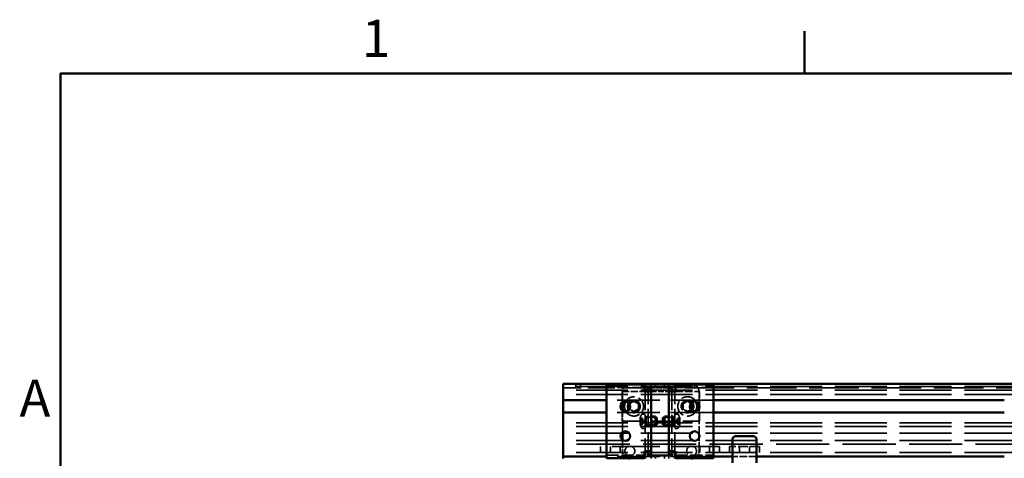
# Model space of a CAD drawing. Units: millimetres. Extents: x 0 to 3500, y 0 to 2475.
# Drawn here: x 56 to 718, y 2133 to 2428 of the extents above; entities that cross this region are included whole.
import ezdxf

# ---------------------------------------------------------------- set-up
doc = ezdxf.new("R2010")
doc.units = ezdxf.units.MM
doc.header["$LTSCALE"] = 8.333333
doc.linetypes.add('DASHED', pattern=[0.2068, 0.1655, -0.0413])
for name, color, linetype, lineweight, true_color in [('Border_0', 7, 'Continuous', 50, 0x262659), ('Border_2', 7, 'Continuous', 50, 0x262659), ('Hidden Edges(ISO)', 7, 'DASHED', 35, 0x0080ff), ('Visible Edges(ISO)', 7, 'Continuous', 50, 0x262659)]:
    doc.layers.add(name, color=color, linetype=linetype, lineweight=lineweight, true_color=true_color)
doc.styles.add('Border_1', font='arial.ttf')

# ---------------------------------------------------------------- blocks, each defined once
blk = doc.blocks.new('Borders Default Border')
at = {"layer": 'Border_0'}
blk.add_line((70, 287), (70, 290.4), dxfattribs=at)
at = {"layer": 'Border_0', "flags": 128}
blk.add_lwpolyline([(10, 10), (10, 287), (410, 287), (410, 10), (10, 10)], dxfattribs=at)
at = {"layer": 'Border_2', "char_height": 3, "attachment_point": 7, "style": 'Border_1'}
for s, insert in [('1', (34.313, 287.4)), ('A', (6.693, 258.375))]:
    blk.add_mtext(s, dxfattribs=dict(at, insert=insert))

msp = doc.modelspace()

# ---------------------------------------------------------------- linework, layer by layer
at = {"layer": 'Hidden Edges(ISO)', "ltscale": 10.223175}
msp.add_line((465.92, 2182.89), (421.17, 2182.89), dxfattribs=at)
at = {"layer": 'Hidden Edges(ISO)', "ltscale": 25.229164}
for p, q in [((1421.17, 2181.16), (421.17, 2181.16)), ((1421.17, 2178.89), (421.17, 2178.89)), ((1421.17, 2175.8), (421.17, 2175.8)), ((1421.17, 2156.89), (421.17, 2156.89)), ((1421.17, 2154.39), (421.17, 2154.39)), ((1421.17, 2149.98), (421.17, 2149.98)), ((1421.17, 2144.89), (421.17, 2144.89)), ((1421.17, 2136.89), (421.17, 2136.89))]:
    msp.add_line(p, q, dxfattribs=at)
at = {"layer": 'Hidden Edges(ISO)', "ltscale": 13.021725}
msp.add_line((478.17, 2180.39), (421.17, 2180.39), dxfattribs=at)
at = {"layer": 'Hidden Edges(ISO)', "ltscale": 0.571033}
for p, q in [((429.55, 2180.39), (429.55, 2182.89)), ((432.79, 2180.39), (432.79, 2182.89))]:
    msp.add_line(p, q, dxfattribs=at)
at = {"layer": 'Hidden Edges(ISO)', "ltscale": 5.825453}
for p, q in [((475.67, 2180.69), (450.17, 2180.69)), ((522.17, 2180.69), (496.67, 2180.69)), ((450.17, 2135.09), (475.67, 2135.09)), ((496.67, 2135.09), (522.17, 2135.09))]:
    msp.add_line(p, q, dxfattribs=at)
at = {"layer": 'Hidden Edges(ISO)', "ltscale": 0.456806}
for p, q in [((453.29, 2180.69), (453.29, 2182.69)), ((459.79, 2180.69), (459.79, 2182.69)), ((462.92, 2182.69), (462.92, 2180.69)), ((476.17, 2180.89), (478.17, 2180.89)), ((480.17, 2180.89), (480.17, 2182.89)), ((483.17, 2182.89), (483.17, 2180.89)), ((489.17, 2182.89), (489.17, 2180.89)), ((492.17, 2180.89), (492.17, 2182.89)), ((494.17, 2180.89), (496.17, 2180.89)), ((499.79, 2180.69), (499.79, 2182.69)), ((506.29, 2180.69), (506.29, 2182.69)), ((509.42, 2182.69), (509.42, 2180.69)), ((476.17, 2161.14), (478.17, 2161.14)), ((494.17, 2161.14), (496.17, 2161.14)), ((476.17, 2154.64), (478.17, 2154.64)), ((494.17, 2154.64), (496.17, 2154.64)), ((462.92, 2133.09), (462.92, 2135.09)), ((466.04, 2135.09), (466.04, 2133.09)), ((472.54, 2135.09), (472.54, 2133.09)), ((480.17, 2134.89), (480.17, 2132.89)), ((483.17, 2132.89), (483.17, 2134.89)), ((489.17, 2132.89), (489.17, 2134.89)), ((492.17, 2134.89), (492.17, 2132.89)), ((509.42, 2133.09), (509.42, 2135.09)), ((512.54, 2135.09), (512.54, 2133.09)), ((519.04, 2135.09), (519.04, 2133.09))]:
    msp.add_line(p, q, dxfattribs=at)
at = {"layer": 'Hidden Edges(ISO)', "ltscale": 3.426696}
msp.add_line((460.67, 2177.89), (475.67, 2177.89), dxfattribs=at)
at = {"layer": 'Hidden Edges(ISO)', "ltscale": 1.748661}
for p, q in [((460.67, 2170.24), (460.67, 2177.89)), ((460.67, 2157.89), (460.67, 2165.55))]:
    msp.add_line(p, q, dxfattribs=at)
at = {"layer": 'Hidden Edges(ISO)', "ltscale": 1.699194}
for p, q in [((460.92, 2177.89), (460.92, 2170.46)), ((460.92, 2145.33), (460.92, 2137.89))]:
    msp.add_line(p, q, dxfattribs=at)
at = {"layer": 'Hidden Edges(ISO)', "ltscale": 9.138022}
for p, q in [((476.17, 2177.89), (476.17, 2137.89)), ((478.17, 2137.89), (478.17, 2177.89)), ((494.17, 2177.89), (494.17, 2137.89)), ((496.17, 2137.89), (496.17, 2177.89))]:
    msp.add_line(p, q, dxfattribs=at)
at = {"layer": 'Hidden Edges(ISO)', "ltscale": 2.741337}
for p, q in [((492.17, 2180.39), (480.17, 2180.39)), ((480.17, 2177.89), (492.17, 2177.89))]:
    msp.add_line(p, q, dxfattribs=at)
at = {"layer": 'Hidden Edges(ISO)', "ltscale": 24.312979}
msp.add_line((745.57, 2180.39), (494.17, 2180.39), dxfattribs=at)
at = {"layer": 'Hidden Edges(ISO)', "ltscale": 3.655149}
for p, q in [((496.67, 2177.89), (512.67, 2177.89)), ((551, 2134.16), (535, 2134.16))]:
    msp.add_line(p, q, dxfattribs=at)
at = {"layer": 'Hidden Edges(ISO)', "ltscale": 26.216194}
msp.add_line((733.32, 2182.89), (507.42, 2182.89), dxfattribs=at)
at = {"layer": 'Hidden Edges(ISO)', "ltscale": 1.998864}
for p, q in [((512.42, 2169.14), (512.42, 2177.89)), ((512.42, 2137.89), (512.42, 2146.64))]:
    msp.add_line(p, q, dxfattribs=at)
at = {"layer": 'Hidden Edges(ISO)', "ltscale": 4.568961}
for p, q in [((512.67, 2157.89), (512.67, 2177.89)), ((553, 2140.89), (533, 2140.89))]:
    msp.add_line(p, q, dxfattribs=at)
at = {"layer": 'Hidden Edges(ISO)', "ltscale": 20.889748}
for p, q in [((522.17, 2171.99), (450.17, 2171.99)), ((522.17, 2163.79), (450.17, 2163.79)), ((522.17, 2134.16), (450.17, 2134.16))]:
    msp.add_line(p, q, dxfattribs=at)
at = {"layer": 'Hidden Edges(ISO)', "ltscale": 0.791285}
for p, q in [((465.67, 2169.63), (468.67, 2171.36)), ((468.67, 2171.36), (471.67, 2169.63)), ((501.67, 2169.63), (504.67, 2171.36)), ((468.67, 2164.43), (465.67, 2166.16)), ((471.67, 2166.16), (468.67, 2164.43)), ((471.67, 2169.63), (471.67, 2166.16)), ((501.67, 2166.16), (501.67, 2169.63)), ((504.67, 2164.43), (501.67, 2166.16))]:
    msp.add_line(p, q, dxfattribs=at)
at = {"layer": 'Hidden Edges(ISO)', "ltscale": 0.606748}
for p, q in [((504.67, 2171.36), (506.97, 2170.03)), ((506.97, 2165.76), (504.67, 2164.43))]:
    msp.add_line(p, q, dxfattribs=at)
at = {"layer": 'Hidden Edges(ISO)', "ltscale": 3.398488}
msp.add_line((460.92, 2165.33), (460.92, 2150.46), dxfattribs=at)
at = {"layer": 'Hidden Edges(ISO)', "ltscale": 3.997829}
msp.add_line((512.42, 2149.14), (512.42, 2166.64), dxfattribs=at)
at = {"layer": 'Hidden Edges(ISO)', "ltscale": 11.879459}
msp.add_line((460.67, 2157.89), (512.67, 2157.89), dxfattribs=at)
at = {"layer": 'Hidden Edges(ISO)', "ltscale": 0.004184}
for p, q in [((472.77, 2160.14), (472.79, 2160.14)), ((472.77, 2159.02), (472.79, 2159.02)), ((499.57, 2160.14), (499.55, 2160.14)), ((499.57, 2159.93), (499.55, 2159.93)), ((499.57, 2159.74), (499.55, 2159.74)), ((499.57, 2158.08), (499.55, 2158.08)), ((499.57, 2157.71), (499.55, 2157.71)), ((472.77, 2156.77), (472.79, 2156.77)), ((472.77, 2155.64), (472.79, 2155.64)), ((499.57, 2156.04), (499.55, 2156.04)), ((499.57, 2155.86), (499.55, 2155.86)), ((499.57, 2155.64), (499.55, 2155.64))]:
    msp.add_line(p, q, dxfattribs=at)
at = {"layer": 'Hidden Edges(ISO)', "ltscale": 0.53818}
for p, q in [((472.77, 2160.14), (472.77, 2159.02)), ((472.77, 2159.02), (472.77, 2156.77)), ((472.79, 2159.02), (472.79, 2160.14)), ((472.79, 2156.77), (472.79, 2159.02)), ((499.55, 2159.93), (499.55, 2158.08)), ((499.55, 2158.08), (499.55, 2156.04)), ((499.57, 2158.08), (499.57, 2159.93)), ((499.57, 2156.04), (499.57, 2158.08)), ((472.77, 2156.77), (472.77, 2155.64)), ((472.79, 2155.64), (472.79, 2156.77))]:
    msp.add_line(p, q, dxfattribs=at)
at = {"layer": 'Hidden Edges(ISO)', "ltscale": 0.053763}
msp.add_line((472.77, 2160.07), (472.79, 2160.14), dxfattribs=at)
at = {"layer": 'Hidden Edges(ISO)', "ltscale": 0.318781}
for p, q in [((472.77, 2160.08), (474.17, 2160.08)), ((474.17, 2160.07), (472.77, 2160.07)), ((472.77, 2159.17), (474.17, 2159.17)), ((474.17, 2158.79), (472.77, 2158.79)), ((498.17, 2159.95), (499.57, 2159.95)), ((499.57, 2159.81), (498.17, 2159.81)), ((499.57, 2159.77), (498.17, 2159.77)), ((498.17, 2159.56), (499.57, 2159.56)), ((498.17, 2158.29), (499.57, 2158.29)), ((499.57, 2157.93), (498.17, 2157.93)), ((499.57, 2157.85), (498.17, 2157.85)), ((498.17, 2157.5), (499.57, 2157.5)), ((472.77, 2157), (474.17, 2157)), ((474.17, 2156.62), (472.77, 2156.62)), ((472.77, 2155.72), (474.17, 2155.72)), ((472.77, 2155.71), (474.17, 2155.71)), ((498.17, 2156.23), (499.57, 2156.23)), ((499.57, 2156.02), (498.17, 2156.02)), ((499.57, 2155.98), (498.17, 2155.98)), ((498.17, 2155.84), (499.57, 2155.84))]:
    msp.add_line(p, q, dxfattribs=at)
at = {"layer": 'Hidden Edges(ISO)', "ltscale": 0.049693}
for p, q in [((474.17, 2160.07), (474.17, 2160.08)), ((474.17, 2155.71), (474.17, 2155.72))]:
    msp.add_line(p, q, dxfattribs=at)
at = {"layer": 'Hidden Edges(ISO)', "ltscale": 0.576292}
for q in [(474.17, 2160.08), (474.17, 2155.71)]:
    msp.add_line((475.43, 2157.89), q, dxfattribs=at)
at = {"layer": 'Hidden Edges(ISO)', "ltscale": 0.099486}
for p, q in [((474.17, 2158.79), (474.17, 2159.17)), ((498.17, 2159.95), (498.17, 2159.77)), ((498.17, 2158.29), (498.17, 2157.85)), ((474.17, 2156.62), (474.17, 2157)), ((498.17, 2156.23), (498.17, 2155.98))]:
    msp.add_line(p, q, dxfattribs=at)
at = {"layer": 'Hidden Edges(ISO)', "ltscale": 0.441265}
for p, q in [((474.24, 2162.64), (476.17, 2162.64)), ((498.1, 2162.64), (496.17, 2162.64)), ((474.24, 2153.14), (476.17, 2153.14)), ((498.1, 2153.14), (496.17, 2153.14))]:
    msp.add_line(p, q, dxfattribs=at)
at = {"layer": 'Hidden Edges(ISO)', "ltscale": 0.070547}
for p, q in [((476.17, 2160.14), (476.48, 2160.14)), ((496.17, 2160.14), (495.86, 2160.14)), ((476.17, 2155.64), (476.48, 2155.64)), ((496.17, 2155.64), (495.86, 2155.64))]:
    msp.add_line(p, q, dxfattribs=at)
at = {"layer": 'Hidden Edges(ISO)', "ltscale": 0.125725}
for p, q in [((476.48, 2160.14), (476.97, 2160.39)), ((495.86, 2160.14), (495.37, 2160.39)), ((476.48, 2155.64), (476.97, 2155.39)), ((495.86, 2155.64), (495.37, 2155.39))]:
    msp.add_line(p, q, dxfattribs=at)
at = {"layer": 'Hidden Edges(ISO)', "ltscale": 1.61474}
for p, q in [((476.48, 2155.64), (476.48, 2160.14)), ((495.86, 2160.14), (495.86, 2155.64))]:
    msp.add_line(p, q, dxfattribs=at)
at = {"layer": 'Hidden Edges(ISO)', "ltscale": 1.794166}
for p, q in [((476.97, 2155.39), (476.97, 2160.39)), ((495.37, 2160.39), (495.37, 2155.39))]:
    msp.add_line(p, q, dxfattribs=at)
at = {"layer": 'Hidden Edges(ISO)', "ltscale": 1.416309}
for p, q in [((476.97, 2160.39), (483.17, 2160.39)), ((495.37, 2160.39), (489.17, 2160.39)), ((476.97, 2155.39), (483.17, 2155.39)), ((495.37, 2155.39), (489.17, 2155.39))]:
    msp.add_line(p, q, dxfattribs=at)
at = {"layer": 'Hidden Edges(ISO)', "ltscale": 1.142165}
for p, q in [((478.17, 2160.62), (483.17, 2160.62)), ((494.17, 2160.62), (489.17, 2160.62)), ((478.17, 2155.16), (483.17, 2155.16)), ((494.17, 2155.16), (489.17, 2155.16))]:
    msp.add_line(p, q, dxfattribs=at)
at = {"layer": 'Hidden Edges(ISO)', "ltscale": 0.464771}
for q in [(497.93, 2159.66), (497.93, 2156.13)]:
    msp.add_line((496.91, 2157.89), q, dxfattribs=at)
at = {"layer": 'Hidden Edges(ISO)', "ltscale": 0.374806}
for p, q in [((499.57, 2159.63), (497.92, 2159.63)), ((499.57, 2156.15), (497.92, 2156.15))]:
    msp.add_line(p, q, dxfattribs=at)
at = {"layer": 'Hidden Edges(ISO)', "ltscale": 0.081253}
for p, q in [((498.17, 2159.77), (498.17, 2159.56)), ((498.17, 2157.85), (498.17, 2157.5)), ((498.17, 2155.98), (498.17, 2155.84))]:
    msp.add_line(p, q, dxfattribs=at)
at = {"layer": 'Hidden Edges(ISO)', "ltscale": 0.227153}
for p, q in [((499.55, 2160.14), (499.55, 2159.93)), ((499.57, 2159.93), (499.57, 2160.14))]:
    msp.add_line(p, q, dxfattribs=at)
at = {"layer": 'Hidden Edges(ISO)', "ltscale": 0.002282}
for p, q in [((499.57, 2159.96), (499.56, 2159.96)), ((499.57, 2155.83), (499.56, 2155.83))]:
    msp.add_line(p, q, dxfattribs=at)
at = {"layer": 'Hidden Edges(ISO)', "ltscale": 0.000674017}
for p, q in [((499.57, 2159.81), (499.56, 2159.81)), ((499.57, 2155.98), (499.56, 2155.98))]:
    msp.add_line(p, q, dxfattribs=at)
at = {"layer": 'Hidden Edges(ISO)', "ltscale": 0.053762}
msp.add_line((472.79, 2155.64), (472.77, 2155.72), dxfattribs=at)
at = {"layer": 'Hidden Edges(ISO)', "ltscale": 0.310927}
for p, q in [((499.55, 2156.04), (499.55, 2155.64)), ((499.57, 2155.64), (499.57, 2156.04))]:
    msp.add_line(p, q, dxfattribs=at)
at = {"layer": 'Hidden Edges(ISO)', "ltscale": 25.929609}
msp.add_line((1002.08, 2142.39), (421.17, 2142.39), dxfattribs=at)
at = {"layer": 'Hidden Edges(ISO)', "ltscale": 0.913712}
for p, q in [((446.17, 2140.89), (446.17, 2136.89)), ((452.85, 2136.89), (452.85, 2140.89)), ((459.49, 2136.89), (459.49, 2140.89)), ((512.85, 2136.89), (512.85, 2140.89)), ((519.49, 2136.89), (519.49, 2140.89)), ((526.17, 2140.89), (526.17, 2136.89)), ((533, 2140.89), (533, 2136.89)), ((539.68, 2136.89), (539.68, 2140.89)), ((546.32, 2136.89), (546.32, 2140.89)), ((553, 2140.89), (553, 2136.89))]:
    msp.add_line(p, q, dxfattribs=at)
at = {"layer": 'Hidden Edges(ISO)', "ltscale": 23.210833}
msp.add_line((526.17, 2140.89), (446.17, 2140.89), dxfattribs=at)
at = {"layer": 'Hidden Edges(ISO)', "ltscale": 0.053762, "flags": 128}
for points in [[(472.79, 2159.02), (472.79, 2159.03), (472.79, 2159.04), (472.79, 2159.04), (472.79, 2159.05), (472.79, 2159.06), (472.79, 2159.07), (472.79, 2159.07), (472.79, 2159.08), (472.79, 2159.09), (472.79, 2159.1), (472.79, 2159.1), (472.79, 2159.11), (472.79, 2159.11), (472.79, 2159.12), (472.79, 2159.13), (472.78, 2159.13), (472.78, 2159.14), (472.78, 2159.14), (472.78, 2159.15), (472.78, 2159.15), (472.78, 2159.16), (472.78, 2159.16), (472.78, 2159.17), (472.77, 2159.17)], [(499.55, 2159.93), (499.55, 2159.92), (499.55, 2159.92), (499.55, 2159.91), (499.55, 2159.91), (499.55, 2159.9), (499.55, 2159.9), (499.55, 2159.89), (499.55, 2159.89), (499.55, 2159.88), (499.55, 2159.87), (499.55, 2159.87), (499.55, 2159.86), (499.55, 2159.85), (499.55, 2159.85), (499.55, 2159.84), (499.56, 2159.83), (499.56, 2159.82), (499.56, 2159.82), (499.56, 2159.81), (499.56, 2159.8), (499.56, 2159.79), (499.56, 2159.78), (499.56, 2159.77), (499.57, 2159.77)], [(499.55, 2159.74), (499.55, 2159.75), (499.55, 2159.76), (499.55, 2159.76), (499.55, 2159.76), (499.55, 2159.77), (499.55, 2159.77), (499.55, 2159.78), (499.55, 2159.78), (499.55, 2159.78), (499.55, 2159.79), (499.55, 2159.79), (499.55, 2159.79), (499.55, 2159.8), (499.55, 2159.8), (499.55, 2159.8), (499.56, 2159.8), (499.56, 2159.8), (499.56, 2159.8), (499.56, 2159.81), (499.56, 2159.81), (499.56, 2159.81), (499.56, 2159.81), (499.56, 2159.81), (499.57, 2159.81)], [(499.55, 2158.08), (499.55, 2158.07), (499.55, 2158.06), (499.55, 2158.05), (499.55, 2158.04), (499.55, 2158.03), (499.55, 2158.02), (499.55, 2158.01), (499.55, 2158), (499.55, 2157.99), (499.55, 2157.98), (499.55, 2157.97), (499.55, 2157.96), (499.55, 2157.95), (499.55, 2157.94), (499.55, 2157.93), (499.56, 2157.92), (499.56, 2157.92), (499.56, 2157.91), (499.56, 2157.9), (499.56, 2157.89), (499.56, 2157.88), (499.56, 2157.87), (499.56, 2157.86), (499.57, 2157.85)], [(499.55, 2157.71), (499.55, 2157.72), (499.55, 2157.73), (499.55, 2157.74), (499.55, 2157.75), (499.55, 2157.76), (499.55, 2157.77), (499.55, 2157.78), (499.55, 2157.79), (499.55, 2157.8), (499.55, 2157.81), (499.55, 2157.82), (499.55, 2157.83), (499.55, 2157.84), (499.55, 2157.84), (499.55, 2157.85), (499.56, 2157.86), (499.56, 2157.87), (499.56, 2157.88), (499.56, 2157.89), (499.56, 2157.9), (499.56, 2157.91), (499.56, 2157.92), (499.56, 2157.93), (499.57, 2157.93)], [(472.79, 2156.77), (472.79, 2156.78), (472.79, 2156.79), (472.79, 2156.8), (472.79, 2156.8), (472.79, 2156.81), (472.79, 2156.82), (472.79, 2156.83), (472.79, 2156.84), (472.79, 2156.85), (472.79, 2156.86), (472.79, 2156.87), (472.79, 2156.88), (472.79, 2156.89), (472.79, 2156.9), (472.79, 2156.91), (472.78, 2156.92), (472.78, 2156.93), (472.78, 2156.94), (472.78, 2156.95), (472.78, 2156.96), (472.78, 2156.97), (472.78, 2156.98), (472.78, 2156.99), (472.77, 2157)], [(499.55, 2156.04), (499.55, 2156.04), (499.55, 2156.03), (499.55, 2156.03), (499.55, 2156.02), (499.55, 2156.02), (499.55, 2156.01), (499.55, 2156.01), (499.55, 2156.01), (499.55, 2156), (499.55, 2156), (499.55, 2156), (499.55, 2155.99), (499.55, 2155.99), (499.55, 2155.99), (499.55, 2155.99), (499.56, 2155.99), (499.56, 2155.98), (499.56, 2155.98), (499.56, 2155.98), (499.56, 2155.98), (499.56, 2155.98), (499.56, 2155.98), (499.56, 2155.98), (499.57, 2155.98)], [(499.55, 2155.86), (499.55, 2155.86), (499.55, 2155.87), (499.55, 2155.87), (499.55, 2155.88), (499.55, 2155.88), (499.55, 2155.89), (499.55, 2155.9), (499.55, 2155.9), (499.55, 2155.91), (499.55, 2155.91), (499.55, 2155.92), (499.55, 2155.93), (499.55, 2155.93), (499.55, 2155.94), (499.55, 2155.95), (499.56, 2155.96), (499.56, 2155.96), (499.56, 2155.97), (499.56, 2155.98), (499.56, 2155.99), (499.56, 2156), (499.56, 2156), (499.56, 2156.01), (499.57, 2156.02)]]:
    msp.add_lwpolyline(points, dxfattribs=at)
at = {"layer": 'Hidden Edges(ISO)', "ltscale": 0.053763, "flags": 128}
for points in [[(472.77, 2158.79), (472.78, 2158.8), (472.78, 2158.81), (472.78, 2158.82), (472.78, 2158.83), (472.78, 2158.84), (472.78, 2158.85), (472.78, 2158.86), (472.78, 2158.87), (472.78, 2158.88), (472.79, 2158.89), (472.79, 2158.9), (472.79, 2158.91), (472.79, 2158.92), (472.79, 2158.93), (472.79, 2158.94), (472.79, 2158.95), (472.79, 2158.96), (472.79, 2158.96), (472.79, 2158.97), (472.79, 2158.98), (472.79, 2158.99), (472.79, 2159), (472.79, 2159.01), (472.79, 2159.02)], [(499.57, 2159.95), (499.56, 2159.95), (499.56, 2159.96), (499.56, 2159.96), (499.56, 2159.96), (499.56, 2159.96), (499.56, 2159.96), (499.56, 2159.96), (499.56, 2159.96), (499.55, 2159.96), (499.55, 2159.96), (499.55, 2159.96), (499.55, 2159.96), (499.55, 2159.96), (499.55, 2159.96), (499.55, 2159.96), (499.55, 2159.95), (499.55, 2159.95), (499.55, 2159.95), (499.55, 2159.95), (499.55, 2159.94), (499.55, 2159.94), (499.55, 2159.94), (499.55, 2159.93), (499.55, 2159.93)], [(499.57, 2159.56), (499.56, 2159.57), (499.56, 2159.58), (499.56, 2159.59), (499.56, 2159.59), (499.56, 2159.6), (499.56, 2159.61), (499.56, 2159.62), (499.56, 2159.63), (499.55, 2159.64), (499.55, 2159.64), (499.55, 2159.65), (499.55, 2159.66), (499.55, 2159.67), (499.55, 2159.68), (499.55, 2159.68), (499.55, 2159.69), (499.55, 2159.7), (499.55, 2159.71), (499.55, 2159.71), (499.55, 2159.72), (499.55, 2159.73), (499.55, 2159.73), (499.55, 2159.74), (499.55, 2159.74)], [(499.57, 2158.29), (499.56, 2158.28), (499.56, 2158.27), (499.56, 2158.27), (499.56, 2158.26), (499.56, 2158.25), (499.56, 2158.24), (499.56, 2158.24), (499.56, 2158.23), (499.55, 2158.22), (499.55, 2158.21), (499.55, 2158.2), (499.55, 2158.19), (499.55, 2158.18), (499.55, 2158.17), (499.55, 2158.16), (499.55, 2158.16), (499.55, 2158.15), (499.55, 2158.14), (499.55, 2158.13), (499.55, 2158.12), (499.55, 2158.11), (499.55, 2158.1), (499.55, 2158.09), (499.55, 2158.08)], [(499.57, 2157.5), (499.56, 2157.51), (499.56, 2157.51), (499.56, 2157.52), (499.56, 2157.53), (499.56, 2157.54), (499.56, 2157.54), (499.56, 2157.55), (499.56, 2157.56), (499.55, 2157.57), (499.55, 2157.58), (499.55, 2157.59), (499.55, 2157.6), (499.55, 2157.6), (499.55, 2157.61), (499.55, 2157.62), (499.55, 2157.63), (499.55, 2157.64), (499.55, 2157.65), (499.55, 2157.66), (499.55, 2157.67), (499.55, 2157.68), (499.55, 2157.69), (499.55, 2157.7), (499.55, 2157.71)], [(472.77, 2156.62), (472.78, 2156.62), (472.78, 2156.63), (472.78, 2156.63), (472.78, 2156.63), (472.78, 2156.64), (472.78, 2156.64), (472.78, 2156.65), (472.78, 2156.65), (472.78, 2156.66), (472.79, 2156.67), (472.79, 2156.67), (472.79, 2156.68), (472.79, 2156.68), (472.79, 2156.69), (472.79, 2156.7), (472.79, 2156.7), (472.79, 2156.71), (472.79, 2156.72), (472.79, 2156.73), (472.79, 2156.74), (472.79, 2156.74), (472.79, 2156.75), (472.79, 2156.76), (472.79, 2156.77)], [(499.57, 2156.23), (499.56, 2156.22), (499.56, 2156.21), (499.56, 2156.2), (499.56, 2156.19), (499.56, 2156.18), (499.56, 2156.18), (499.56, 2156.17), (499.56, 2156.16), (499.55, 2156.15), (499.55, 2156.14), (499.55, 2156.13), (499.55, 2156.13), (499.55, 2156.12), (499.55, 2156.11), (499.55, 2156.1), (499.55, 2156.1), (499.55, 2156.09), (499.55, 2156.08), (499.55, 2156.07), (499.55, 2156.07), (499.55, 2156.06), (499.55, 2156.06), (499.55, 2156.05), (499.55, 2156.04)], [(499.57, 2155.84), (499.56, 2155.83), (499.56, 2155.83), (499.56, 2155.83), (499.56, 2155.83), (499.56, 2155.83), (499.56, 2155.83), (499.56, 2155.83), (499.56, 2155.83), (499.55, 2155.83), (499.55, 2155.83), (499.55, 2155.83), (499.55, 2155.83), (499.55, 2155.83), (499.55, 2155.83), (499.55, 2155.83), (499.55, 2155.83), (499.55, 2155.84), (499.55, 2155.84), (499.55, 2155.84), (499.55, 2155.85), (499.55, 2155.85), (499.55, 2155.85), (499.55, 2155.86), (499.55, 2155.86)]]:
    msp.add_lwpolyline(points, dxfattribs=at)
at = {"layer": 'Hidden Edges(ISO)', "ltscale": 0.030595, "flags": 128}
for points in [[(474.22, 2159.97), (474.22, 2159.98), (474.21, 2159.98), (474.21, 2159.99), (474.21, 2159.99), (474.21, 2160), (474.2, 2160), (474.2, 2160), (474.2, 2160.01), (474.2, 2160.01), (474.2, 2160.02), (474.19, 2160.02), (474.19, 2160.02), (474.19, 2160.03), (474.19, 2160.03), (474.19, 2160.04), (474.18, 2160.04), (474.18, 2160.04), (474.18, 2160.05), (474.18, 2160.05), (474.18, 2160.05), (474.17, 2160.06), (474.17, 2160.06), (474.17, 2160.06), (474.17, 2160.07)], [(474.17, 2159.17), (474.17, 2159.17), (474.17, 2159.17), (474.17, 2159.17), (474.18, 2159.18), (474.18, 2159.18), (474.18, 2159.18), (474.18, 2159.18), (474.18, 2159.18), (474.19, 2159.18), (474.19, 2159.19), (474.19, 2159.19), (474.19, 2159.19), (474.19, 2159.19), (474.2, 2159.19), (474.2, 2159.19), (474.2, 2159.19), (474.2, 2159.19), (474.2, 2159.19), (474.21, 2159.19), (474.21, 2159.19), (474.21, 2159.19), (474.21, 2159.19), (474.22, 2159.19), (474.22, 2159.19)], [(474.22, 2158.67), (474.22, 2158.68), (474.21, 2158.68), (474.21, 2158.69), (474.21, 2158.69), (474.21, 2158.7), (474.2, 2158.7), (474.2, 2158.71), (474.2, 2158.71), (474.2, 2158.72), (474.2, 2158.72), (474.19, 2158.73), (474.19, 2158.73), (474.19, 2158.74), (474.19, 2158.74), (474.19, 2158.75), (474.18, 2158.75), (474.18, 2158.76), (474.18, 2158.76), (474.18, 2158.77), (474.18, 2158.77), (474.17, 2158.78), (474.17, 2158.78), (474.17, 2158.79), (474.17, 2158.79)], [(474.17, 2157), (474.17, 2157), (474.17, 2157.01), (474.17, 2157.01), (474.18, 2157.02), (474.18, 2157.02), (474.18, 2157.03), (474.18, 2157.03), (474.18, 2157.04), (474.19, 2157.04), (474.19, 2157.05), (474.19, 2157.05), (474.19, 2157.06), (474.19, 2157.06), (474.2, 2157.07), (474.2, 2157.07), (474.2, 2157.08), (474.2, 2157.08), (474.2, 2157.09), (474.21, 2157.09), (474.21, 2157.09), (474.21, 2157.1), (474.21, 2157.1), (474.22, 2157.11), (474.22, 2157.11)], [(498.12, 2159.9), (498.12, 2159.91), (498.13, 2159.91), (498.13, 2159.91), (498.13, 2159.91), (498.13, 2159.92), (498.14, 2159.92), (498.14, 2159.92), (498.14, 2159.92), (498.14, 2159.93), (498.14, 2159.93), (498.15, 2159.93), (498.15, 2159.93), (498.15, 2159.93), (498.15, 2159.94), (498.15, 2159.94), (498.16, 2159.94), (498.16, 2159.94), (498.16, 2159.94), (498.16, 2159.94), (498.16, 2159.95), (498.16, 2159.95), (498.17, 2159.95), (498.17, 2159.95), (498.17, 2159.95)], [(498.17, 2159.81), (498.17, 2159.81), (498.17, 2159.8), (498.16, 2159.8), (498.16, 2159.8), (498.16, 2159.8), (498.16, 2159.8), (498.16, 2159.8), (498.16, 2159.8), (498.15, 2159.8), (498.15, 2159.8), (498.15, 2159.8), (498.15, 2159.8), (498.15, 2159.79), (498.14, 2159.79), (498.14, 2159.79), (498.14, 2159.79), (498.14, 2159.79), (498.14, 2159.79), (498.13, 2159.79), (498.13, 2159.78), (498.13, 2159.78), (498.13, 2159.78), (498.12, 2159.78), (498.12, 2159.78)], [(498.17, 2159.77), (498.17, 2159.76), (498.17, 2159.76), (498.16, 2159.75), (498.16, 2159.75), (498.16, 2159.74), (498.16, 2159.74), (498.16, 2159.73), (498.16, 2159.73), (498.15, 2159.72), (498.15, 2159.72), (498.15, 2159.71), (498.15, 2159.71), (498.15, 2159.7), (498.14, 2159.7), (498.14, 2159.69), (498.14, 2159.69), (498.14, 2159.68), (498.14, 2159.68), (498.13, 2159.67), (498.13, 2159.67), (498.13, 2159.66), (498.13, 2159.66), (498.12, 2159.65), (498.12, 2159.65)], [(498.12, 2159.43), (498.12, 2159.44), (498.13, 2159.44), (498.13, 2159.45), (498.13, 2159.45), (498.13, 2159.46), (498.14, 2159.47), (498.14, 2159.47), (498.14, 2159.48), (498.14, 2159.48), (498.14, 2159.49), (498.15, 2159.49), (498.15, 2159.5), (498.15, 2159.5), (498.15, 2159.51), (498.15, 2159.51), (498.16, 2159.52), (498.16, 2159.52), (498.16, 2159.53), (498.16, 2159.53), (498.16, 2159.54), (498.16, 2159.54), (498.17, 2159.55), (498.17, 2159.55), (498.17, 2159.56)], [(498.12, 2158.36), (498.12, 2158.36), (498.13, 2158.36), (498.13, 2158.35), (498.13, 2158.35), (498.13, 2158.35), (498.14, 2158.35), (498.14, 2158.34), (498.14, 2158.34), (498.14, 2158.34), (498.14, 2158.34), (498.15, 2158.33), (498.15, 2158.33), (498.15, 2158.33), (498.15, 2158.32), (498.15, 2158.32), (498.16, 2158.32), (498.16, 2158.31), (498.16, 2158.31), (498.16, 2158.31), (498.16, 2158.3), (498.16, 2158.3), (498.17, 2158.3), (498.17, 2158.29), (498.17, 2158.29)], [(498.17, 2157.93), (498.17, 2157.94), (498.17, 2157.94), (498.16, 2157.95), (498.16, 2157.95), (498.16, 2157.96), (498.16, 2157.96), (498.16, 2157.96), (498.16, 2157.97), (498.15, 2157.97), (498.15, 2157.98), (498.15, 2157.98), (498.15, 2157.98), (498.15, 2157.99), (498.14, 2157.99), (498.14, 2157.99), (498.14, 2158), (498.14, 2158), (498.14, 2158), (498.13, 2158.01), (498.13, 2158.01), (498.13, 2158.01), (498.13, 2158.02), (498.12, 2158.02), (498.12, 2158.02)], [(498.17, 2157.85), (498.17, 2157.85), (498.17, 2157.84), (498.16, 2157.84), (498.16, 2157.84), (498.16, 2157.83), (498.16, 2157.83), (498.16, 2157.82), (498.16, 2157.82), (498.15, 2157.82), (498.15, 2157.81), (498.15, 2157.81), (498.15, 2157.8), (498.15, 2157.8), (498.14, 2157.8), (498.14, 2157.79), (498.14, 2157.79), (498.14, 2157.79), (498.14, 2157.78), (498.13, 2157.78), (498.13, 2157.78), (498.13, 2157.77), (498.13, 2157.77), (498.12, 2157.77), (498.12, 2157.76)], [(498.12, 2157.43), (498.12, 2157.43), (498.13, 2157.43), (498.13, 2157.43), (498.13, 2157.44), (498.13, 2157.44), (498.14, 2157.44), (498.14, 2157.44), (498.14, 2157.45), (498.14, 2157.45), (498.14, 2157.45), (498.15, 2157.45), (498.15, 2157.46), (498.15, 2157.46), (498.15, 2157.46), (498.15, 2157.47), (498.16, 2157.47), (498.16, 2157.47), (498.16, 2157.48), (498.16, 2157.48), (498.16, 2157.48), (498.16, 2157.49), (498.17, 2157.49), (498.17, 2157.5), (498.17, 2157.5)], [(474.22, 2156.59), (474.22, 2156.59), (474.21, 2156.59), (474.21, 2156.59), (474.21, 2156.59), (474.21, 2156.6), (474.2, 2156.6), (474.2, 2156.6), (474.2, 2156.6), (474.2, 2156.6), (474.2, 2156.6), (474.19, 2156.6), (474.19, 2156.6), (474.19, 2156.6), (474.19, 2156.6), (474.19, 2156.6), (474.18, 2156.6), (474.18, 2156.61), (474.18, 2156.61), (474.18, 2156.61), (474.18, 2156.61), (474.17, 2156.61), (474.17, 2156.61), (474.17, 2156.62), (474.17, 2156.62)], [(474.17, 2155.72), (474.17, 2155.72), (474.17, 2155.73), (474.17, 2155.73), (474.18, 2155.73), (474.18, 2155.74), (474.18, 2155.74), (474.18, 2155.74), (474.18, 2155.75), (474.19, 2155.75), (474.19, 2155.76), (474.19, 2155.76), (474.19, 2155.76), (474.19, 2155.77), (474.2, 2155.77), (474.2, 2155.78), (474.2, 2155.78), (474.2, 2155.78), (474.2, 2155.79), (474.21, 2155.79), (474.21, 2155.8), (474.21, 2155.8), (474.21, 2155.8), (474.22, 2155.81), (474.22, 2155.81)], [(498.12, 2156.35), (498.12, 2156.35), (498.13, 2156.34), (498.13, 2156.34), (498.13, 2156.33), (498.13, 2156.33), (498.14, 2156.32), (498.14, 2156.32), (498.14, 2156.31), (498.14, 2156.31), (498.14, 2156.3), (498.15, 2156.3), (498.15, 2156.29), (498.15, 2156.29), (498.15, 2156.28), (498.15, 2156.28), (498.16, 2156.27), (498.16, 2156.27), (498.16, 2156.26), (498.16, 2156.26), (498.16, 2156.25), (498.16, 2156.25), (498.17, 2156.24), (498.17, 2156.23), (498.17, 2156.23)], [(498.17, 2156.02), (498.17, 2156.03), (498.17, 2156.03), (498.16, 2156.04), (498.16, 2156.04), (498.16, 2156.05), (498.16, 2156.05), (498.16, 2156.06), (498.16, 2156.06), (498.15, 2156.07), (498.15, 2156.07), (498.15, 2156.08), (498.15, 2156.08), (498.15, 2156.09), (498.14, 2156.09), (498.14, 2156.1), (498.14, 2156.1), (498.14, 2156.11), (498.14, 2156.11), (498.13, 2156.12), (498.13, 2156.12), (498.13, 2156.13), (498.13, 2156.13), (498.12, 2156.14), (498.12, 2156.14)], [(498.17, 2155.98), (498.17, 2155.98), (498.17, 2155.98), (498.16, 2155.98), (498.16, 2155.98), (498.16, 2155.98), (498.16, 2155.99), (498.16, 2155.99), (498.16, 2155.99), (498.15, 2155.99), (498.15, 2155.99), (498.15, 2155.99), (498.15, 2155.99), (498.15, 2155.99), (498.14, 2155.99), (498.14, 2156), (498.14, 2156), (498.14, 2156), (498.14, 2156), (498.13, 2156), (498.13, 2156), (498.13, 2156.01), (498.13, 2156.01), (498.12, 2156.01), (498.12, 2156.01)], [(498.12, 2155.89), (498.12, 2155.88), (498.13, 2155.88), (498.13, 2155.88), (498.13, 2155.87), (498.13, 2155.87), (498.14, 2155.87), (498.14, 2155.87), (498.14, 2155.86), (498.14, 2155.86), (498.14, 2155.86), (498.15, 2155.86), (498.15, 2155.86), (498.15, 2155.85), (498.15, 2155.85), (498.15, 2155.85), (498.16, 2155.85), (498.16, 2155.85), (498.16, 2155.84), (498.16, 2155.84), (498.16, 2155.84), (498.16, 2155.84), (498.17, 2155.84), (498.17, 2155.84), (498.17, 2155.84)]]:
    msp.add_lwpolyline(points, dxfattribs=at)
at = {"layer": 'Hidden Edges(ISO)', "ltscale": 0.386408, "flags": 128}
for points in [[(474.22, 2159.19), (474.24, 2159.2), (474.27, 2159.2), (474.3, 2159.21), (474.32, 2159.22), (474.34, 2159.23), (474.36, 2159.25), (474.38, 2159.27), (474.39, 2159.29), (474.41, 2159.32), (474.41, 2159.35), (474.42, 2159.38), (474.42, 2159.41), (474.42, 2159.44), (474.41, 2159.48), (474.41, 2159.52), (474.39, 2159.57), (474.38, 2159.61), (474.36, 2159.66), (474.34, 2159.71), (474.32, 2159.76), (474.3, 2159.82), (474.27, 2159.87), (474.24, 2159.92), (474.22, 2159.97)], [(474.22, 2157.11), (474.24, 2157.17), (474.27, 2157.23), (474.3, 2157.29), (474.32, 2157.35), (474.34, 2157.41), (474.36, 2157.48), (474.38, 2157.55), (474.39, 2157.62), (474.41, 2157.69), (474.41, 2157.76), (474.42, 2157.83), (474.42, 2157.89), (474.42, 2157.96), (474.41, 2158.03), (474.41, 2158.1), (474.39, 2158.17), (474.38, 2158.24), (474.36, 2158.31), (474.34, 2158.37), (474.32, 2158.44), (474.3, 2158.5), (474.27, 2158.56), (474.24, 2158.62), (474.22, 2158.67)], [(498.12, 2159.78), (498.09, 2159.75), (498.07, 2159.73), (498.04, 2159.71), (498.02, 2159.69), (498, 2159.67), (497.98, 2159.66), (497.96, 2159.65), (497.94, 2159.64), (497.93, 2159.63), (497.93, 2159.63), (497.92, 2159.63), (497.92, 2159.64), (497.92, 2159.64), (497.93, 2159.66), (497.93, 2159.67), (497.94, 2159.68), (497.96, 2159.7), (497.98, 2159.72), (498, 2159.75), (498.02, 2159.78), (498.04, 2159.81), (498.07, 2159.84), (498.09, 2159.87), (498.12, 2159.9)], [(498.12, 2159.65), (498.09, 2159.58), (498.07, 2159.52), (498.04, 2159.46), (498.02, 2159.39), (498, 2159.32), (497.98, 2159.26), (497.96, 2159.19), (497.94, 2159.13), (497.93, 2159.07), (497.93, 2159.01), (497.92, 2158.95), (497.92, 2158.89), (497.92, 2158.83), (497.93, 2158.78), (497.93, 2158.73), (497.94, 2158.68), (497.96, 2158.63), (497.98, 2158.58), (498, 2158.54), (498.02, 2158.5), (498.04, 2158.46), (498.07, 2158.42), (498.09, 2158.39), (498.12, 2158.36)], [(498.12, 2158.02), (498.09, 2158.06), (498.07, 2158.1), (498.04, 2158.14), (498.02, 2158.19), (498, 2158.24), (497.98, 2158.29), (497.96, 2158.35), (497.94, 2158.4), (497.93, 2158.46), (497.93, 2158.52), (497.92, 2158.58), (497.92, 2158.64), (497.92, 2158.7), (497.93, 2158.77), (497.93, 2158.83), (497.94, 2158.9), (497.96, 2158.97), (497.98, 2159.04), (498, 2159.11), (498.02, 2159.17), (498.04, 2159.24), (498.07, 2159.31), (498.09, 2159.37), (498.12, 2159.43)], [(498.12, 2157.76), (498.09, 2157.73), (498.07, 2157.69), (498.04, 2157.64), (498.02, 2157.6), (498, 2157.55), (497.98, 2157.49), (497.96, 2157.44), (497.94, 2157.38), (497.93, 2157.33), (497.93, 2157.27), (497.92, 2157.21), (497.92, 2157.15), (497.92, 2157.08), (497.93, 2157.02), (497.93, 2156.95), (497.94, 2156.89), (497.96, 2156.82), (497.98, 2156.75), (498, 2156.68), (498.02, 2156.61), (498.04, 2156.55), (498.07, 2156.48), (498.09, 2156.42), (498.12, 2156.35)], [(498.12, 2156.14), (498.09, 2156.2), (498.07, 2156.27), (498.04, 2156.33), (498.02, 2156.4), (498, 2156.46), (497.98, 2156.53), (497.96, 2156.59), (497.94, 2156.66), (497.93, 2156.72), (497.93, 2156.78), (497.92, 2156.84), (497.92, 2156.9), (497.92, 2156.95), (497.93, 2157.01), (497.93, 2157.06), (497.94, 2157.11), (497.96, 2157.16), (497.98, 2157.21), (498, 2157.25), (498.02, 2157.29), (498.04, 2157.33), (498.07, 2157.36), (498.09, 2157.4), (498.12, 2157.43)], [(474.22, 2155.81), (474.24, 2155.87), (474.27, 2155.92), (474.3, 2155.97), (474.32, 2156.02), (474.34, 2156.08), (474.36, 2156.13), (474.38, 2156.17), (474.39, 2156.22), (474.41, 2156.26), (474.41, 2156.3), (474.42, 2156.34), (474.42, 2156.38), (474.42, 2156.41), (474.41, 2156.44), (474.41, 2156.47), (474.39, 2156.5), (474.38, 2156.52), (474.36, 2156.54), (474.34, 2156.55), (474.32, 2156.57), (474.3, 2156.58), (474.27, 2156.59), (474.24, 2156.59), (474.22, 2156.59)], [(498.12, 2156.01), (498.09, 2156.04), (498.07, 2156.06), (498.04, 2156.08), (498.02, 2156.1), (498, 2156.12), (497.98, 2156.13), (497.96, 2156.14), (497.94, 2156.15), (497.93, 2156.15), (497.93, 2156.15), (497.92, 2156.15), (497.92, 2156.15), (497.92, 2156.14), (497.93, 2156.13), (497.93, 2156.12), (497.94, 2156.1), (497.96, 2156.08), (497.98, 2156.06), (498, 2156.04), (498.02, 2156.01), (498.04, 2155.98), (498.07, 2155.95), (498.09, 2155.92), (498.12, 2155.89)]]:
    msp.add_lwpolyline(points, dxfattribs=at)
at = {"layer": 'Hidden Edges(ISO)', "ltscale": 6.100405}
for centre in [(468.67, 2167.89), (504.67, 2167.89)]:
    msp.add_circle(centre, 4.25, dxfattribs=at)
at = {"layer": 'Hidden Edges(ISO)', "ltscale": 5.741552}
for centre in [(468.67, 2167.89), (504.67, 2167.89)]:
    msp.add_circle(centre, 4, dxfattribs=at)
at = {"layer": 'Hidden Edges(ISO)', "ltscale": 4.770495}
for centre in [(468.67, 2167.89), (504.67, 2167.89), (465.92, 2137.89), (507.42, 2137.89)]:
    msp.add_circle(centre, 3.32, dxfattribs=at)
at = {"layer": 'Hidden Edges(ISO)', "ltscale": 4.640859}
for centre in [(468.67, 2167.89), (504.67, 2167.89)]:
    msp.add_circle(centre, 3.23, dxfattribs=at)
at = {"layer": 'Hidden Edges(ISO)', "ltscale": 1.469998}
for centre, start, end in [((465.92, 2177.89), 106.2602, 180), ((507.42, 2177.89), 0, 73.7398), ((465.92, 2137.89), 180, 253.7398), ((507.42, 2137.89), 286.2602, 0)]:
    msp.add_arc(centre, 5, start, end, dxfattribs=at)
at = {"layer": 'Hidden Edges(ISO)', "ltscale": 7.776214}
msp.add_arc((468.67, 2167.89), 6.5, 209.97761, 150.02239, dxfattribs=at)
at = {"layer": 'Hidden Edges(ISO)', "ltscale": 7.851097}
msp.add_arc((504.67, 2167.89), 6.5, 28.53296, 331.46704, dxfattribs=at)
at = {"layer": 'Hidden Edges(ISO)', "ltscale": 0.015355}
for start, end in [(163.66518, 164.14969), (195.85031, 196.33482)]:
    msp.add_arc((480.47, 2157.89), 8, start, end, dxfattribs=at)
at = {"layer": 'Hidden Edges(ISO)', "ltscale": 0.592589}
for centre, start, end in [((480.47, 2157.89), 145.08445, 163.66518), ((491.87, 2157.89), 16.33482, 34.91555), ((480.47, 2157.89), 196.33482, 214.91555), ((491.87, 2157.89), 325.08445, 343.66518)]:
    msp.add_arc(centre, 8, start, end, dxfattribs=at)
at = {"layer": 'Hidden Edges(ISO)', "ltscale": 0.087754}
for centre, start, end in [((474.24, 2162.24), 90, 145.08445), ((498.1, 2162.24), 34.91555, 90), ((474.24, 2153.54), 214.91555, 270), ((498.1, 2153.54), 270, 325.08445)]:
    msp.add_arc(centre, 0.4, start, end, dxfattribs=at)
at = {"layer": 'Visible Edges(ISO)'}
for p, q in [((421.17, 2181.48), (421.17, 2182.98)), ((1421.17, 2182.98), (421.17, 2182.98)), ((421.17, 2181.48), (421.17, 2172.99)), ((450.17, 2182.69), (475.67, 2182.69)), ((450.17, 2182.69), (450.17, 2178.19)), ((450.17, 2178.19), (450.17, 2137.59)), ((476.17, 2182.89), (465.92, 2182.89)), ((475.67, 2182.69), (475.67, 2178.19)), ((475.67, 2177.89), (475.67, 2178.19)), ((480.17, 2177.89), (475.67, 2177.89)), ((496.17, 2182.89), (476.17, 2182.89)), ((476.17, 2182.89), (476.17, 2177.89)), ((478.17, 2180.39), (478.17, 2180.89)), ((478.17, 2180.89), (494.17, 2180.89)), ((478.17, 2179.39), (478.17, 2180.39)), ((480.17, 2180.39), (478.17, 2180.39)), ((478.17, 2177.89), (478.17, 2179.39)), ((480.17, 2180.39), (480.17, 2179.39)), ((480.17, 2177.89), (480.17, 2179.39)), ((480.17, 2177.89), (480.17, 2137.89)), ((492.17, 2179.39), (492.17, 2180.39)), ((494.17, 2180.39), (492.17, 2180.39)), ((492.17, 2177.89), (492.17, 2179.39)), ((492.17, 2137.89), (492.17, 2177.89)), ((492.17, 2177.89), (496.67, 2177.89)), ((494.17, 2180.89), (494.17, 2180.39)), ((494.17, 2180.39), (494.17, 2179.39)), ((494.17, 2177.89), (494.17, 2179.39)), ((496.17, 2177.89), (496.17, 2182.89)), ((507.42, 2182.89), (496.17, 2182.89)), ((496.67, 2182.69), (522.17, 2182.69)), ((496.67, 2182.69), (496.67, 2178.19)), ((496.67, 2178.19), (496.67, 2177.89)), ((522.17, 2182.69), (522.17, 2178.19)), ((522.17, 2137.59), (522.17, 2178.19)), ((421.17, 2171.99), (421.17, 2172.99)), ((450.17, 2171.99), (421.17, 2171.99)), ((421.17, 2171.99), (421.17, 2163.79)), ((460.92, 2170.46), (460.92, 2165.33)), ((717.57, 2171.99), (522.17, 2171.99)), ((450.17, 2163.79), (421.17, 2163.79)), ((421.17, 2162.79), (421.17, 2163.79)), ((460.67, 2165.55), (460.67, 2170.24)), ((465.67, 2166.16), (465.67, 2169.63)), ((506.97, 2170.03), (507.67, 2169.63)), ((507.67, 2166.16), (506.97, 2165.76)), ((507.67, 2169.63), (507.67, 2166.16)), ((512.42, 2166.64), (512.42, 2169.14)), ((717.57, 2163.79), (522.17, 2163.79)), ((421.17, 2162.79), (421.17, 2134.16)), ((480.17, 2161.14), (483.17, 2161.14)), ((483.17, 2161.14), (483.17, 2154.64)), ((483.17, 2160.39), (484.17, 2160.39)), ((484.17, 2155.39), (484.17, 2160.39)), ((488.17, 2160.39), (488.17, 2155.39)), ((489.17, 2160.39), (488.17, 2160.39)), ((489.17, 2154.64), (489.17, 2161.14)), ((492.17, 2161.14), (489.17, 2161.14)), ((460.92, 2150.46), (460.92, 2145.33)), ((480.17, 2154.64), (483.17, 2154.64)), ((483.17, 2155.39), (484.17, 2155.39)), ((489.17, 2155.39), (488.17, 2155.39)), ((492.17, 2154.64), (489.17, 2154.64)), ((512.42, 2146.64), (512.42, 2149.14)), ((535, 2136.39), (535, 2145.89)), ((537, 2147.89), (549, 2147.89)), ((551, 2145.89), (551, 2136.39)), ((450.17, 2133.09), (450.17, 2137.59)), ((480.17, 2137.89), (475.67, 2137.89)), ((475.67, 2137.59), (475.67, 2137.89)), ((475.67, 2133.09), (475.67, 2137.59)), ((476.17, 2137.89), (476.17, 2132.89)), ((478.17, 2137.89), (478.17, 2136.39)), ((480.17, 2137.89), (480.17, 2136.39)), ((492.17, 2137.89), (492.17, 2136.39)), ((492.17, 2137.89), (496.67, 2137.89)), ((494.17, 2137.89), (494.17, 2136.39)), ((496.17, 2132.89), (496.17, 2137.89)), ((496.67, 2137.89), (496.67, 2137.59)), ((496.67, 2133.09), (496.67, 2137.59)), ((522.17, 2133.09), (522.17, 2137.59)), ((450.17, 2134.16), (421.17, 2134.16)), ((421.17, 2132.81), (421.17, 2134.16)), ((475.67, 2133.09), (450.17, 2133.09)), ((478.17, 2135.39), (478.17, 2136.39)), ((478.17, 2134.89), (478.17, 2135.39)), ((478.17, 2135.39), (480.17, 2135.39)), ((494.17, 2134.89), (478.17, 2134.89)), ((480.17, 2136.39), (480.17, 2135.39)), ((492.17, 2135.39), (492.17, 2136.39)), ((492.17, 2135.39), (494.17, 2135.39)), ((494.17, 2136.39), (494.17, 2135.39)), ((494.17, 2135.39), (494.17, 2134.89)), ((522.17, 2133.09), (496.67, 2133.09)), ((535, 2134.16), (522.17, 2134.16)), ((535, 2136.39), (535, 2129.89)), ((551, 2136.39), (551, 2129.89)), ((717.57, 2134.16), (551, 2134.16))]:
    msp.add_line(p, q, dxfattribs=at)
for centre in [(462.92, 2167.89), (509.42, 2167.89), (462.92, 2147.89), (509.42, 2147.89)]:
    msp.add_circle(centre, 3.25, dxfattribs=at)
for centre, radius, start, end in [((465.92, 2177.89), 5, 90, 106.2602), ((507.42, 2177.89), 5, 73.7398, 90), ((468.67, 2167.89), 6.5, 150.02239, 209.97761), ((504.67, 2167.89), 6.5, 331.46704, 28.53296), ((537, 2145.89), 2, 90, 180), ((549, 2145.89), 2, 0, 90), ((465.92, 2137.89), 5, 253.7398, 270), ((507.42, 2137.89), 5, 270, 286.2602)]:
    msp.add_arc(centre, radius, start, end, dxfattribs=at)

# ---------------------------------------------------------------- block references
at = {"xscale": 8.333333333333334, "yscale": 8.333333333333334, "zscale": 8.333333333333334}
msp.add_blockref('Borders Default Border', (0, 0), dxfattribs=at)

doc.saveas('drawing.dxf')
